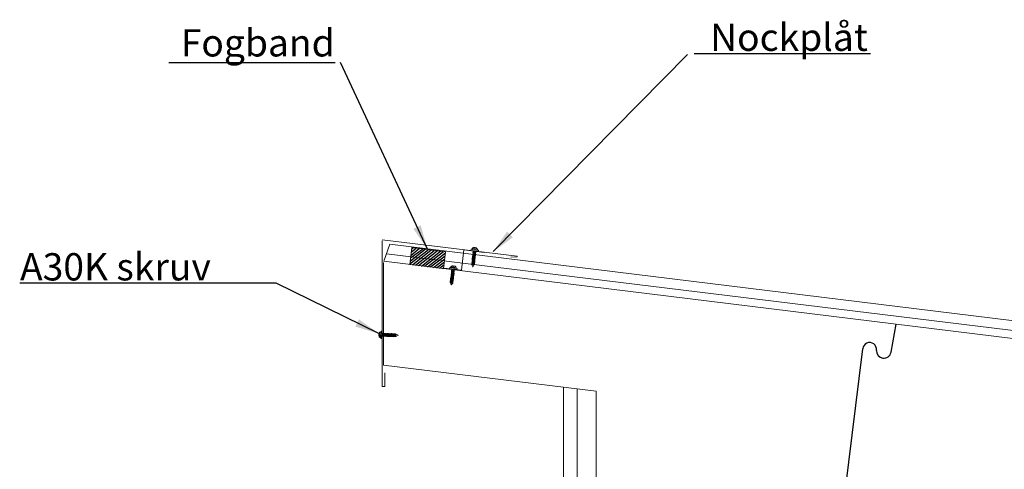
# Model space of a CAD drawing. Units: millimetres. Extents: x -695 to 23801, y -26841 to 6176.
# Drawn here: x 20916 to 22359, y -7819 to -7160 of the extents above; entities that cross this region are included whole.
import ezdxf

# ---------------------------------------------------------------- set-up
doc = ezdxf.new("R2010")
doc.units = ezdxf.units.MM
doc.layers.add('PDF_Lager 1', color=7, linetype='Continuous', true_color=0x000001)
doc.styles.add('ISO Proportional', font='isocp.shx')

msp = doc.modelspace()

# ---------------------------------------------------------------- linework, layer by layer
at = {"color": 18, "true_color": 0x000000}
msp.add_line((21292.009, -7545.729), (20916.146, -7545.729), dxfattribs=at)
at = {"color": 143, "true_color": 0x7aafdf}
for p, q in [((22192.679, -7647.033), (22200.101, -7605.887)), ((22119.835, -7898.308), (22151.338, -7641.953))]:
    msp.add_line(p, q, dxfattribs=at)
for centre, radius, start, end in [((22161.3, -7642.874), 10.005, 351.267925, 174.720463), ((22182.035, -7644.881), 10.858, 177.423871, 349.260803)]:
    msp.add_arc(centre, radius, start, end, dxfattribs=at)
at = {"layer": 'PDF_Lager 1', "lineweight": 25}
for points in [[(21609.8, -7499.493), (21894.457, -7210.457)], [(21904.226, -7209.109), (22162.606, -7209.109)], [(21134.811, -7222.248), (21378.369, -7222.248)], [(21513.455, -7495.787), (21386.118, -7222.248)], [(21487.853, -7517.684), (21514.803, -7496.798)], [(21488.526, -7513.306), (21510.422, -7496.125)], [(21488.863, -7508.926), (21506.044, -7495.788)], [(21489.537, -7504.547), (21501.328, -7495.114)], [(21490.21, -7499.83), (21496.948, -7494.44)], [(21490.548, -7495.45), (21492.569, -7494.103)], [(21491.558, -7519.031), (21519.181, -7497.134)], [(21495.937, -7519.368), (21523.561, -7497.809)], [(21500.317, -7520.043), (21527.94, -7498.483)], [(21504.696, -7520.716), (21532.657, -7498.819)], [(21509.076, -7521.053), (21537.036, -7499.493)], [(21513.791, -7521.727), (21540.067, -7501.178)], [(21518.171, -7522.063), (21539.394, -7505.556)], [(21522.55, -7522.737), (21539.057, -7509.936)], [(21526.93, -7523.411), (21538.383, -7514.315)], [(21531.309, -7523.748), (21538.047, -7518.695)], [(21535.689, -7524.422), (21537.373, -7523.075)], [(21442.173, -7619.798), (21292.009, -7545.729)]]:
    msp.add_lwpolyline(points, dxfattribs=at)
at = {"layer": 'PDF_Lager 1', "color": 20, "lineweight": 13, "true_color": 0xee342e}
for points in [[(21447.224, -7483.976), (21447.224, -7697.215), (21451.267, -7697.215)], [(21644.835, -7506.231), (21447.428, -7482.313)], [(21644.498, -7507.241), (21635.739, -7507.578)], [(21451.266, -7697.215), (21451.266, -7677.34)], [(21449.582, -7697.215), (21447.224, -7697.215)]]:
    msp.add_lwpolyline(points, dxfattribs=at)
at = {"layer": 'PDF_Lager 1', "color": 153, "lineweight": 18, "true_color": 0x7894cc}
for points in [[(23801.147, -7802.635), (21449.449, -7513.641), (21458.544, -7488.713)], [(23801.147, -7776.36), (21458.545, -7488.713)], [(21760.851, -7703.952), (21449.245, -7665.886), (21449.245, -7515.304)], [(23801.147, -7790.172), (21453.491, -7502.862)], [(21760.851, -7703.953), (21760.851, -7854.197)]]:
    msp.add_lwpolyline(points, dxfattribs=at)
at = {"layer": 'PDF_Lager 1', "lineweight": 13}
msp.add_lwpolyline([(21487.853, -7518.358), (21490.885, -7493.766), (21540.068, -7499.83), (21537.036, -7524.422)], close=True, dxfattribs=at)
for points in [[(21563.649, -7526.78), (21567.018, -7497.135)], [(21567.017, -7497.135), (21596.661, -7500.84)], [(21577.46, -7496.125), (21577.123, -7497.809)], [(21578.808, -7496.462), (21577.46, -7496.125)], [(21588.24, -7497.472), (21588.24, -7499.156)], [(21644.835, -7506.231), (21644.835, -7506.231)], [(21487.853, -7518.358), (21537.036, -7524.422)], [(21538.721, -7523.748), (21563.649, -7526.78)], [(21546.131, -7523.075), (21545.794, -7524.422)], [(21547.478, -7523.075), (21546.131, -7523.075)], [(21556.912, -7524.422), (21556.575, -7525.77)], [(21445.547, -7616.097), (21447.224, -7615.939)], [(21445.217, -7626.956), (21446.926, -7627.133)], [(21445.427, -7625.582), (21445.218, -7626.956)], [(21713.015, -9005.96), (21713.015, -7698.226)], [(21732.891, -9005.96), (21732.891, -7700.583)]]:
    msp.add_lwpolyline(points, dxfattribs=at)
at = {"layer": 'PDF_Lager 1', "lineweight": 18}
for points in [[(21588.24, -7499.157), (21577.123, -7497.809)], [(21578.808, -7496.462), (21579.145, -7494.778)], [(21588.24, -7497.472), (21578.808, -7496.461)], [(21579.144, -7494.777), (21586.892, -7495.787), (21586.892, -7497.472)], [(21584.535, -7501.177), (21580.155, -7500.84), (21580.155, -7500.503)], [(21584.535, -7501.178), (21580.155, -7500.504), (21580.829, -7500.504)], [(21583.861, -7501.514), (21580.83, -7501.177), (21580.156, -7500.84)], [(21584.535, -7499.83), (21580.492, -7499.493), (21580.492, -7499.156)], [(21584.535, -7499.83), (21580.492, -7499.157), (21580.829, -7499.157)], [(21584.198, -7500.167), (21580.83, -7499.83), (21580.493, -7499.493)], [(21581.84, -7493.766), (21580.829, -7493.766)], [(21580.83, -7493.766), (21580.83, -7493.766)], [(21584.198, -7499.494), (21580.83, -7499.157), (21581.166, -7498.483)], [(21583.861, -7500.841), (21580.83, -7500.504), (21580.83, -7499.83)], [(21581.165, -7498.482), (21584.197, -7498.819)], [(21582.85, -7493.766), (21581.839, -7493.766)], [(21582.85, -7494.103), (21582.85, -7493.766)], [(21583.86, -7494.103), (21582.85, -7494.103)], [(21583.86, -7493.766), (21583.86, -7494.102)], [(21583.86, -7500.84), (21584.534, -7501.177)], [(21584.535, -7494.103), (21583.861, -7493.766)], [(21584.197, -7500.167), (21583.861, -7500.841)], [(21584.197, -7498.82), (21584.197, -7499.493)], [(21584.197, -7499.493), (21584.534, -7499.83)], [(21584.535, -7498.82), (21584.198, -7498.82)], [(21584.535, -7499.83), (21584.198, -7500.167)], [(21585.545, -7494.44), (21585.545, -7494.103), (21584.534, -7494.103)], [(21582.85, -7514.989), (21578.471, -7514.316), (21579.144, -7514.316)], [(21582.85, -7514.99), (21578.471, -7514.653), (21578.471, -7514.316)], [(21582.177, -7515.326), (21579.145, -7514.989), (21578.471, -7514.652)], [(21583.187, -7512.294), (21578.808, -7511.957), (21578.808, -7511.62)], [(21583.187, -7512.295), (21578.808, -7511.621), (21579.482, -7511.621)], [(21582.514, -7512.631), (21579.482, -7512.294), (21578.808, -7511.957)], [(21582.85, -7513.642), (21578.808, -7512.968), (21579.145, -7512.968)], [(21582.85, -7513.642), (21578.808, -7513.306), (21578.808, -7512.969)], [(21582.514, -7513.978), (21579.145, -7513.641), (21578.808, -7513.304)], [(21582.177, -7516), (21578.808, -7515.663), (21579.145, -7514.989)], [(21582.85, -7509.936), (21579.818, -7509.262), (21579.144, -7509.262)], [(21583.524, -7509.6), (21579.145, -7508.926), (21579.819, -7508.589)], [(21579.145, -7509.262), (21583.524, -7509.599)], [(21583.187, -7510.947), (21579.145, -7510.273), (21579.482, -7510.273)], [(21579.145, -7510.609), (21583.187, -7510.946)], [(21582.851, -7511.283), (21579.482, -7510.947), (21579.145, -7510.61)], [(21582.514, -7513.305), (21579.145, -7512.968), (21579.482, -7512.295)], [(21582.177, -7514.652), (21579.145, -7514.316), (21579.145, -7513.642)], [(21583.187, -7508.588), (21579.818, -7507.914), (21579.481, -7507.578)], [(21583.861, -7506.568), (21579.482, -7506.231), (21580.156, -7505.894)], [(21583.187, -7506.904), (21580.155, -7506.567), (21579.482, -7506.23)], [(21579.482, -7506.231), (21583.861, -7506.905)], [(21583.525, -7507.915), (21579.482, -7507.578), (21579.819, -7507.242)], [(21579.482, -7507.578), (21583.525, -7508.252)], [(21582.851, -7510.61), (21579.482, -7510.273), (21579.819, -7509.263)], [(21582.514, -7511.958), (21579.482, -7511.621), (21579.482, -7510.947)], [(21584.197, -7503.872), (21579.818, -7503.535), (21580.492, -7503.198)], [(21579.818, -7503.535), (21579.818, -7503.535)], [(21579.818, -7503.535), (21584.197, -7504.209)], [(21583.861, -7505.221), (21579.818, -7504.884), (21580.155, -7504.547)], [(21583.524, -7505.556), (21580.155, -7505.22), (21579.818, -7504.883)], [(21579.818, -7504.884), (21583.861, -7505.558)], [(21583.187, -7507.915), (21579.818, -7507.241), (21580.155, -7506.568)], [(21582.85, -7509.263), (21579.818, -7508.589), (21579.818, -7507.915)], [(21583.524, -7504.209), (21580.492, -7503.872), (21579.819, -7503.535)], [(21584.198, -7502.524), (21580.155, -7502.187), (21580.492, -7501.851)], [(21580.155, -7502.187), (21580.155, -7502.187)], [(21580.155, -7502.187), (21584.198, -7502.861)], [(21583.524, -7504.883), (21580.155, -7504.547), (21580.492, -7503.873)], [(21583.187, -7506.231), (21580.155, -7505.894), (21580.155, -7505.22)], [(21583.861, -7502.862), (21580.492, -7502.525), (21580.156, -7502.188)], [(21583.861, -7502.189), (21580.492, -7501.852), (21580.829, -7501.178)], [(21583.524, -7503.536), (21580.492, -7503.199), (21580.492, -7502.525)], [(21582.513, -7513.978), (21582.176, -7514.652)], [(21582.85, -7514.989), (21582.176, -7515.326)], [(21582.177, -7514.653), (21582.851, -7514.99)], [(21582.177, -7515.326), (21582.177, -7516)], [(21582.85, -7511.284), (21582.513, -7511.958)], [(21582.513, -7511.957), (21583.187, -7512.294)], [(21582.513, -7512.631), (21582.513, -7513.305)], [(21582.513, -7513.306), (21582.85, -7513.642)], [(21582.85, -7513.641), (21582.513, -7513.978)], [(21583.187, -7512.294), (21582.514, -7512.631)], [(21582.85, -7509.262), (21583.524, -7509.599)], [(21582.85, -7509.936), (21582.85, -7510.61)], [(21582.85, -7510.609), (21583.187, -7510.946)], [(21583.187, -7508.589), (21582.851, -7509.263)], [(21583.525, -7509.599), (21582.851, -7509.936)], [(21583.187, -7510.947), (21582.851, -7511.283)], [(21583.187, -7506.231), (21583.861, -7506.568)], [(21583.86, -7506.904), (21583.187, -7506.904)], [(21583.187, -7506.904), (21583.187, -7507.915)], [(21583.187, -7507.914), (21583.524, -7507.914)], [(21583.187, -7510.947), (21583.187, -7510.947)], [(21583.525, -7505.557), (21583.188, -7506.23)], [(21583.525, -7508.252), (21583.188, -7508.589)], [(21583.86, -7502.862), (21583.523, -7503.536)], [(21583.86, -7505.557), (21583.523, -7505.557)], [(21584.197, -7504.209), (21583.524, -7504.209)], [(21583.525, -7503.535), (21584.198, -7503.872)], [(21583.525, -7504.209), (21583.525, -7504.883)], [(21583.525, -7504.884), (21583.861, -7505.221)], [(21583.525, -7507.914), (21583.525, -7508.251)], [(21583.525, -7509.599), (21583.525, -7509.599)], [(21583.86, -7501.514), (21583.86, -7502.188)], [(21583.86, -7502.187), (21584.197, -7502.524)], [(21583.86, -7505.22), (21583.86, -7505.556)], [(21583.86, -7506.567), (21583.86, -7506.904)], [(21584.535, -7501.177), (21583.861, -7501.514)], [(21584.197, -7502.862), (21583.861, -7502.862)], [(21556.575, -7525.77), (21545.795, -7524.422)], [(21547.478, -7523.075), (21547.815, -7521.727)], [(21556.912, -7524.422), (21547.479, -7523.075)], [(21547.816, -7521.727), (21555.564, -7522.737), (21555.227, -7524.085)], [(21552.868, -7527.79), (21548.826, -7527.453), (21549.499, -7527.116)], [(21552.532, -7528.464), (21549.163, -7527.79), (21548.826, -7527.453)], [(21548.826, -7527.453), (21552.868, -7528.127)], [(21552.868, -7529.474), (21548.826, -7528.8), (21549.163, -7528.463)], [(21548.826, -7529.137), (21552.868, -7529.474)], [(21552.195, -7529.811), (21549.163, -7529.475), (21548.826, -7529.138)], [(21553.205, -7526.442), (21549.163, -7526.106), (21549.5, -7525.769)], [(21552.532, -7526.78), (21549.5, -7526.443), (21549.163, -7526.106)], [(21549.163, -7526.106), (21553.205, -7526.779)], [(21552.532, -7529.138), (21549.163, -7528.464), (21549.163, -7527.791)], [(21552.195, -7530.486), (21549.163, -7530.149), (21549.163, -7529.475)], [(21550.51, -7520.378), (21549.5, -7520.378)], [(21549.5, -7520.378), (21549.5, -7520.378)], [(21549.5, -7525.095), (21552.869, -7525.432)], [(21549.5, -7525.095), (21549.5, -7525.095)], [(21552.869, -7526.106), (21549.5, -7525.77), (21549.5, -7525.096)], [(21552.532, -7527.791), (21549.5, -7527.117), (21549.5, -7526.443)], [(21551.185, -7520.716), (21550.511, -7520.379)], [(21552.195, -7520.716), (21551.184, -7520.716)], [(21551.185, -7520.716), (21551.185, -7520.716)], [(21553.205, -7520.716), (21552.195, -7520.716)], [(21552.195, -7520.716), (21552.195, -7520.716)], [(21552.195, -7529.812), (21552.195, -7530.486)], [(21552.87, -7529.475), (21552.196, -7529.811)], [(21553.205, -7526.78), (21552.532, -7526.78)], [(21552.532, -7526.78), (21552.532, -7527.79)], [(21552.532, -7527.79), (21552.869, -7527.79)], [(21552.532, -7528.464), (21552.532, -7529.138)], [(21552.532, -7529.137), (21552.869, -7529.474)], [(21552.87, -7528.127), (21552.533, -7528.464)], [(21552.87, -7525.432), (21552.87, -7526.106)], [(21552.87, -7526.106), (21553.206, -7526.442)], [(21552.87, -7527.79), (21552.87, -7528.127)], [(21552.87, -7529.475), (21552.87, -7529.475)], [(21553.205, -7526.443), (21553.205, -7526.78)], [(21554.217, -7521.053), (21553.543, -7521.053), (21553.206, -7520.716)], [(21581.84, -7518.021), (21578.808, -7517.684), (21578.134, -7517.347)], [(21582.514, -7517.685), (21578.135, -7517.348), (21578.809, -7517.011)], [(21578.135, -7517.348), (21578.135, -7517.348)], [(21578.135, -7517.348), (21582.514, -7518.021)], [(21582.513, -7516.337), (21578.471, -7516), (21578.808, -7515.663)], [(21582.177, -7516.673), (21578.808, -7516.336), (21578.471, -7515.999)], [(21578.471, -7516), (21578.471, -7516)], [(21578.471, -7516), (21582.513, -7516.674)], [(21581.839, -7518.695), (21578.471, -7518.358), (21578.808, -7517.684)], [(21580.155, -7518.695), (21578.471, -7518.358)], [(21579.818, -7521.727), (21578.471, -7518.359)], [(21581.84, -7517.347), (21578.808, -7517.011), (21578.808, -7516.337)], [(21580.156, -7518.695), (21581.84, -7518.695), (21579.819, -7521.727)], [(21582.513, -7518.021), (21581.839, -7518.021)], [(21582.177, -7516.673), (21581.84, -7517.347)], [(21581.84, -7517.348), (21582.514, -7517.685)], [(21581.84, -7518.021), (21581.84, -7518.695)], [(21582.513, -7516.673), (21582.176, -7516.673)], [(21582.177, -7516), (21582.514, -7516.337)], [(21550.51, -7543.623), (21547.478, -7543.286), (21546.804, -7542.949)], [(21546.805, -7542.949), (21551.185, -7543.286)], [(21550.848, -7544.634), (21546.805, -7543.961), (21547.142, -7543.961)], [(21550.847, -7542.275), (21547.478, -7541.602), (21547.141, -7541.265)], [(21551.185, -7541.602), (21547.142, -7541.266), (21547.479, -7540.929)], [(21547.142, -7541.266), (21551.185, -7541.939)], [(21551.185, -7543.287), (21547.142, -7542.613), (21547.479, -7542.276)], [(21550.511, -7544.297), (21547.142, -7543.961), (21547.479, -7543.287)], [(21551.521, -7538.908), (21547.478, -7538.571), (21547.815, -7538.234)], [(21547.478, -7538.571), (21551.521, -7539.245)], [(21551.521, -7540.255), (21547.478, -7539.918), (21547.815, -7539.582)], [(21547.478, -7539.918), (21551.521, -7540.592)], [(21550.847, -7541.602), (21547.478, -7540.928), (21547.815, -7540.255)], [(21550.847, -7542.95), (21547.478, -7542.276), (21547.478, -7541.602)], [(21551.184, -7539.244), (21547.816, -7538.907), (21547.479, -7538.57)], [(21550.847, -7540.928), (21547.816, -7540.254), (21547.479, -7539.917)], [(21551.858, -7536.211), (21547.816, -7535.875), (21548.489, -7535.538)], [(21547.816, -7535.875), (21547.816, -7535.875)], [(21551.522, -7536.549), (21548.153, -7536.212), (21547.816, -7535.875)], [(21547.816, -7535.875), (21551.858, -7536.548)], [(21551.858, -7537.559), (21547.816, -7537.222), (21548.153, -7536.885)], [(21547.816, -7537.222), (21547.816, -7537.222)], [(21551.185, -7537.896), (21548.153, -7537.559), (21547.816, -7537.222)], [(21547.816, -7537.222), (21551.858, -7537.896)], [(21551.184, -7538.571), (21547.816, -7538.234), (21548.153, -7537.56)], [(21551.184, -7539.918), (21547.816, -7539.581), (21547.816, -7538.907)], [(21552.195, -7533.517), (21548.153, -7533.18), (21548.153, -7532.843)], [(21552.195, -7533.518), (21548.153, -7532.844), (21548.827, -7532.844)], [(21551.859, -7533.854), (21548.49, -7533.517), (21548.153, -7533.18)], [(21552.195, -7534.864), (21548.153, -7534.527), (21548.153, -7534.19)], [(21552.195, -7534.865), (21548.153, -7534.191), (21548.49, -7534.191)], [(21551.522, -7535.201), (21548.49, -7534.864), (21548.153, -7534.528)], [(21551.522, -7537.223), (21548.153, -7536.886), (21548.153, -7536.213)], [(21552.194, -7531.159), (21548.826, -7530.822), (21548.489, -7530.485)], [(21551.858, -7532.506), (21548.826, -7532.17), (21548.489, -7531.833)], [(21552.532, -7530.823), (21548.49, -7530.149), (21549.164, -7530.149)], [(21548.49, -7530.485), (21552.532, -7530.822)], [(21552.532, -7532.169), (21548.49, -7531.832), (21548.49, -7531.496)], [(21552.532, -7532.17), (21548.49, -7531.497), (21548.827, -7531.497)], [(21551.859, -7534.528), (21548.49, -7534.191), (21548.49, -7533.518)], [(21551.522, -7535.876), (21548.49, -7535.539), (21548.49, -7534.865)], [(21552.194, -7531.833), (21548.826, -7531.497), (21548.826, -7530.823)], [(21551.858, -7533.181), (21548.826, -7532.844), (21548.826, -7532.17)], [(21550.51, -7543.623), (21550.51, -7544.297)], [(21551.185, -7543.286), (21550.511, -7543.623)], [(21550.847, -7540.928), (21550.847, -7541.602)], [(21550.847, -7541.602), (21551.184, -7541.602)], [(21550.847, -7542.276), (21550.847, -7542.95)], [(21550.847, -7542.949), (21551.184, -7543.286)], [(21551.522, -7540.591), (21550.848, -7540.928)], [(21551.185, -7541.939), (21550.848, -7542.276)], [(21551.858, -7537.896), (21551.184, -7537.896)], [(21551.185, -7537.896), (21551.185, -7538.57)], [(21551.185, -7538.571), (21551.522, -7538.908)], [(21551.522, -7539.244), (21551.185, -7539.244)], [(21551.185, -7539.244), (21551.185, -7539.918)], [(21551.185, -7539.918), (21551.522, -7540.255)], [(21551.185, -7541.602), (21551.185, -7541.939)], [(21551.185, -7543.286), (21551.185, -7543.286)], [(21552.195, -7534.864), (21551.521, -7535.201)], [(21551.858, -7536.549), (21551.521, -7536.549)], [(21551.522, -7535.202), (21551.522, -7535.875)], [(21551.522, -7535.875), (21551.859, -7536.211)], [(21551.522, -7536.549), (21551.522, -7537.223)], [(21551.522, -7537.222), (21551.859, -7537.559)], [(21551.522, -7538.907), (21551.522, -7539.244)], [(21551.522, -7540.254), (21551.522, -7540.591)], [(21552.532, -7532.17), (21551.858, -7532.506)], [(21551.858, -7532.507), (21551.858, -7533.18)], [(21551.858, -7533.18), (21552.195, -7533.517)], [(21552.195, -7533.517), (21551.858, -7533.854)], [(21551.858, -7533.854), (21551.858, -7534.528)], [(21551.858, -7534.527), (21552.195, -7534.864)], [(21552.195, -7530.485), (21552.532, -7530.822)], [(21552.532, -7530.822), (21552.195, -7531.159)], [(21552.195, -7531.159), (21552.195, -7531.833)], [(21552.195, -7531.832), (21552.532, -7532.169)], [(21552.532, -7530.822), (21552.532, -7530.822)], [(21546.805, -7544.296), (21550.848, -7544.633)], [(21550.511, -7544.971), (21547.142, -7544.634), (21546.806, -7544.297)], [(21548.826, -7545.308), (21547.141, -7545.308)], [(21550.511, -7545.645), (21547.142, -7545.308), (21547.142, -7544.634)], [(21548.49, -7548.34), (21547.142, -7545.308)], [(21547.142, -7545.308), (21547.142, -7545.308)], [(21548.826, -7545.307), (21550.51, -7545.644), (21548.489, -7548.339)], [(21550.51, -7544.296), (21550.847, -7544.633)], [(21550.51, -7544.971), (21550.51, -7545.645)], [(21550.51, -7545.644), (21550.51, -7545.644)], [(21550.847, -7544.634), (21550.511, -7544.971)], [(21550.847, -7544.634), (21550.847, -7544.634)], [(21445.547, -7616.097), (21445.426, -7625.583)], [(21447.224, -7615.939), (21446.926, -7627.133)], [(21442.541, -7620.102), (21442.268, -7620.805)], [(21442.268, -7620.805), (21442.603, -7620.774)], [(21442.699, -7621.779), (21442.363, -7621.811)], [(21442.363, -7621.811), (21442.458, -7622.817)], [(21442.781, -7619.065), (21442.446, -7619.096), (21442.541, -7620.103)], [(21442.458, -7622.817), (21442.552, -7623.823)], [(21442.552, -7623.823), (21442.552, -7623.823)], [(21442.604, -7620.774), (21442.699, -7621.78)], [(21443.717, -7625.405), (21443.996, -7617.597), (21445.673, -7617.439)], [(21445.427, -7625.582), (21443.718, -7625.405)], [(21447.939, -7619.931), (21447.92, -7623.317), (21447.217, -7623.044)], [(21447.217, -7623.046), (21447.268, -7619.996)], [(21447.236, -7619.66), (21447.268, -7619.995)], [(21447.268, -7619.995), (21447.939, -7619.932)], [(21448.243, -7619.564), (21447.951, -7623.652), (21447.92, -7623.317)], [(21447.938, -7619.932), (21448.242, -7619.565)], [(21448.242, -7619.565), (21448.286, -7623.621), (21447.95, -7623.652)], [(21448.242, -7619.565), (21448.609, -7619.869)], [(21448.609, -7619.868), (21448.59, -7623.253), (21448.286, -7623.62)], [(21449.312, -7620.14), (21449.261, -7623.19), (21448.59, -7623.253)], [(21448.609, -7619.869), (21449.312, -7620.141)], [(21449.584, -7619.438), (21449.324, -7623.861), (21449.261, -7623.191)], [(21449.311, -7620.141), (21449.583, -7619.439)], [(21449.583, -7619.438), (21449.659, -7623.83), (21449.324, -7623.862)], [(21449.584, -7619.438), (21449.982, -7620.077)], [(21449.982, -7620.077), (21449.931, -7623.127), (21449.659, -7623.829)], [(21450.654, -7620.014), (21450.634, -7623.399), (21449.932, -7623.127)], [(21449.983, -7620.078), (21450.653, -7620.015)], [(21450.956, -7619.647), (21451, -7623.704), (21450.633, -7623.4)], [(21450.653, -7620.015), (21450.956, -7619.648)], [(21451, -7623.704), (21451.292, -7619.616)], [(21451, -7623.704), (21451, -7623.704)], [(21451.324, -7619.951), (21451.305, -7623.336), (21451.001, -7623.703)], [(21451.293, -7619.616), (21451.324, -7619.951)], [(21452.027, -7620.223), (21451.976, -7623.273), (21451.305, -7623.336)], [(21451.324, -7619.952), (21452.027, -7620.224)], [(21452.298, -7619.521), (21452.373, -7623.913), (21451.975, -7623.274)], [(21452.026, -7620.223), (21452.298, -7619.52)], [(21452.373, -7623.913), (21452.633, -7619.489)], [(21452.373, -7623.913), (21452.373, -7623.913)], [(21452.697, -7620.16), (21452.646, -7623.21), (21452.374, -7623.912)], [(21452.634, -7619.489), (21452.697, -7620.16)], [(21453.368, -7620.097), (21453.349, -7623.482), (21452.647, -7623.21)], [(21452.697, -7620.159), (21453.368, -7620.096)], [(21453.672, -7619.73), (21453.716, -7623.786), (21453.349, -7623.482)], [(21453.369, -7620.096), (21453.672, -7619.729)], [(21453.671, -7619.73), (21454.007, -7619.699)], [(21454.038, -7620.033), (21454.019, -7623.419), (21453.715, -7623.786)], [(21453.716, -7623.786), (21454.008, -7619.698)], [(21454.007, -7619.699), (21454.039, -7620.034)], [(21454.741, -7620.306), (21454.69, -7623.356), (21454.02, -7623.419)], [(21454.038, -7620.033), (21454.741, -7620.305)], [(21455.014, -7619.603), (21455.089, -7623.994), (21454.691, -7623.355)], [(21454.742, -7620.305), (21455.014, -7619.603)], [(21455.013, -7619.604), (21455.348, -7619.572)], [(21455.411, -7620.242), (21455.361, -7623.292), (21455.088, -7623.995)], [(21455.089, -7623.994), (21455.349, -7619.571)], [(21455.348, -7619.572), (21455.412, -7620.243)], [(21456.418, -7620.148), (21456.064, -7623.565), (21455.361, -7623.293)], [(21455.412, -7620.242), (21456.418, -7620.147)], [(21456.387, -7619.811), (21456.431, -7623.868), (21456.064, -7623.564)], [(21456.386, -7619.812), (21456.721, -7619.78)], [(21456.418, -7620.147), (21456.386, -7619.812)], [(21457.088, -7620.085), (21456.734, -7623.502), (21456.43, -7623.869)], [(21456.431, -7623.868), (21456.722, -7619.78)], [(21456.722, -7619.78), (21457.089, -7620.084)], [(21457.791, -7620.357), (21457.405, -7623.438), (21456.734, -7623.502)], [(21457.089, -7620.084), (21457.791, -7620.356)], [(21458.064, -7619.654), (21457.804, -7624.077), (21457.405, -7623.438)], [(21457.791, -7620.357), (21458.063, -7619.654)], [(21458.063, -7619.653), (21458.063, -7619.653)], [(21458.063, -7619.653), (21458.462, -7620.293)], [(21458.138, -7624.045), (21458.063, -7619.654)], [(21458.462, -7620.293), (21458.075, -7623.375), (21458.139, -7624.046)], [(21459.133, -7620.229), (21459.114, -7623.615), (21458.076, -7623.374)], [(21458.462, -7620.293), (21459.133, -7620.23)], [(21459.437, -7619.863), (21459.145, -7623.95), (21459.114, -7623.615)], [(21459.132, -7620.23), (21459.436, -7619.863)], [(21459.436, -7619.863), (21459.436, -7619.863)], [(21459.436, -7619.863), (21459.803, -7620.166)], [(21459.48, -7623.919), (21459.436, -7619.863)], [(21459.803, -7620.166), (21459.784, -7623.552), (21459.48, -7623.919)], [(21460.506, -7620.438), (21460.455, -7623.488), (21459.785, -7623.552)], [(21459.804, -7620.167), (21460.506, -7620.439)], [(21460.778, -7619.736), (21460.519, -7624.16), (21460.455, -7623.489)], [(21460.505, -7620.439), (21460.777, -7619.737)], [(21460.777, -7619.737), (21460.853, -7624.128), (21460.518, -7624.16)], [(21460.778, -7619.736), (21461.176, -7620.375)], [(21461.176, -7620.375), (21461.125, -7623.425), (21460.853, -7624.128)], [(21461.848, -7620.312), (21461.829, -7623.698), (21461.126, -7623.425)], [(21461.177, -7620.376), (21461.847, -7620.313)], [(21462.152, -7619.945), (21461.86, -7624.033), (21461.829, -7623.698)], [(21461.848, -7620.313), (21462.152, -7619.946)], [(21462.152, -7619.945), (21462.196, -7624.002), (21461.86, -7624.033)], [(21462.151, -7619.946), (21462.518, -7620.249)], [(21462.518, -7620.249), (21462.498, -7623.634), (21462.195, -7624.001)], [(21463.221, -7620.521), (21463.17, -7623.571), (21462.499, -7623.634)], [(21462.518, -7620.25), (21463.22, -7620.522)], [(21463.493, -7619.819), (21463.233, -7624.242), (21463.17, -7623.572)], [(21463.221, -7620.521), (21463.493, -7619.818)], [(21463.493, -7619.819), (21463.569, -7624.211), (21463.234, -7624.242)], [(21463.492, -7619.819), (21463.891, -7620.458)], [(21463.891, -7620.458), (21463.84, -7623.508), (21463.568, -7624.21)], [(21464.562, -7620.395), (21464.543, -7623.78), (21463.841, -7623.508)], [(21463.891, -7620.457), (21464.562, -7620.394)], [(21464.866, -7620.028), (21464.91, -7624.084), (21464.543, -7623.781)], [(21464.562, -7620.394), (21464.866, -7620.027)], [(21465.232, -7620.332), (21465.213, -7623.717), (21464.909, -7624.084)], [(21464.91, -7624.084), (21465.202, -7619.996)], [(21464.91, -7624.084), (21464.91, -7624.084)], [(21465.201, -7619.997), (21465.233, -7620.332)], [(21465.935, -7620.604), (21465.885, -7623.654), (21465.214, -7623.717)], [(21465.233, -7620.331), (21465.935, -7620.603)], [(21466.208, -7619.9), (21466.283, -7624.292), (21465.885, -7623.653)], [(21465.936, -7620.603), (21466.208, -7619.901)], [(21466.283, -7624.292), (21466.543, -7619.869)], [(21466.606, -7620.541), (21466.555, -7623.591), (21466.283, -7624.293)], [(21466.283, -7624.292), (21466.283, -7624.292)], [(21466.543, -7619.87), (21466.606, -7620.541)], [(21467.277, -7620.478), (21467.258, -7623.863), (21466.555, -7623.591)], [(21466.606, -7620.54), (21467.277, -7620.477)], [(21467.435, -7622.154), (21467.258, -7623.863)], [(21470.486, -7622.205), (21467.258, -7623.863)], [(21467.435, -7622.154), (21467.277, -7620.477), (21470.485, -7622.205)]]:
    msp.add_lwpolyline(points, dxfattribs=at)
for points in [[(21579.145, -7494.777), (21579.482, -7494.44), (21580.156, -7493.767), (21580.829, -7493.767)], [(21585.545, -7494.44), (21586.219, -7494.777), (21586.892, -7495.114), (21586.892, -7495.788)], [(21547.816, -7521.727), (21548.153, -7521.054), (21548.826, -7520.717), (21549.5, -7520.38)], [(21554.217, -7521.053), (21554.891, -7521.39), (21555.227, -7522.063), (21555.564, -7522.737)], [(21443.718, -7625.405), (21443.351, -7625.101), (21442.617, -7624.494), (21442.554, -7623.823)], [(21442.781, -7619.065), (21443.054, -7618.362), (21443.326, -7617.66), (21443.997, -7617.597)]]:
    msp.add_open_spline(points, degree=3, dxfattribs=at)
at = {"layer": 'PDF_Lager 1', "color": 20, "lineweight": 13, "true_color": 0xee342e}
for points in [[(21644.498, -7507.241), (21644.834, -7507.241), (21645.171, -7507.241), (21645.171, -7506.904)], [(21645.171, -7506.904), (21645.171, -7506.568), (21645.171, -7506.568), (21644.834, -7506.231)]]:
    msp.add_open_spline(points, degree=3, dxfattribs=at)
at = {"layer": 'PDF_Lager 1', "transparency": 33554559}
for points in [[(21503.686, -7461.09), (21492.906, -7466.143), (21513.455, -7495.788)], [(21630.349, -7470.185), (21638.771, -7478.607), (21609.8, -7499.493)], [(21407.894, -7609.496), (21413.244, -7598.855), (21442.173, -7619.799)]]:
    msp.add_solid(points, dxfattribs=at)
at = {"layer": 'PDF_Lager 1', "lineweight": 13, "transparency": 33554559}
for points in [[(21580.492, -7499.156), (21581.84, -7499.156), (21580.492, -7497.808), (21581.84, -7497.808)], [(21447.95, -7623.653), (21447.824, -7622.311), (21446.609, -7623.779), (21446.482, -7622.438)]]:
    msp.add_solid(points, dxfattribs=at)
at = {"layer": 'PDF_Lager 1', "lineweight": 18, "transparency": 33554559}
for points in [[(21583.861, -7500.503), (21585.208, -7500.503), (21583.861, -7499.156), (21585.208, -7499.156)], [(21583.861, -7501.851), (21585.208, -7501.851), (21583.861, -7500.503), (21585.208, -7500.503)], [(21584.872, -7495.113), (21586.219, -7495.113), (21584.872, -7493.766), (21586.219, -7493.766)], [(21578.471, -7509.935), (21579.818, -7509.935), (21578.471, -7508.588), (21579.818, -7508.588)], [(21578.471, -7511.283), (21579.818, -7511.283), (21578.471, -7509.935), (21579.818, -7509.935)], [(21578.808, -7506.904), (21580.155, -7506.904), (21578.808, -7505.556), (21580.155, -7505.556)], [(21578.808, -7508.251), (21580.155, -7508.251), (21578.808, -7506.904), (21580.155, -7506.904)], [(21579.145, -7505.556), (21580.492, -7505.556), (21579.145, -7504.209), (21580.492, -7504.209)], [(21582.177, -7514.315), (21583.524, -7514.315), (21582.177, -7512.967), (21583.524, -7512.967)], [(21582.177, -7515.662), (21583.524, -7515.662), (21582.177, -7514.315), (21583.524, -7514.315)], [(21582.513, -7512.967), (21583.861, -7512.967), (21582.513, -7511.62), (21583.861, -7511.62)], [(21583.524, -7503.198), (21584.872, -7503.198), (21583.524, -7501.851), (21584.872, -7501.851)], [(21583.524, -7504.545), (21584.872, -7504.545), (21583.524, -7503.198), (21584.872, -7503.198)], [(21547.816, -7531.158), (21549.163, -7531.158), (21547.816, -7529.811), (21549.163, -7529.811)], [(21548.153, -7528.127), (21549.5, -7528.127), (21548.153, -7526.779), (21549.5, -7526.779)], [(21548.153, -7529.811), (21549.5, -7529.811), (21548.153, -7528.463), (21549.5, -7528.463)], [(21548.489, -7526.779), (21549.837, -7526.779), (21548.489, -7525.432), (21549.837, -7525.432)], [(21552.532, -7526.105), (21553.879, -7526.105), (21552.532, -7524.758), (21553.879, -7524.758)], [(21553.542, -7521.726), (21554.89, -7521.726), (21553.542, -7520.378), (21554.89, -7520.378)], [(21577.797, -7519.031), (21579.145, -7519.031), (21577.797, -7517.683), (21579.145, -7517.683)], [(21579.145, -7522.4), (21580.492, -7522.4), (21579.145, -7521.052), (21580.492, -7521.052)], [(21581.166, -7519.368), (21582.513, -7519.368), (21581.166, -7518.02), (21582.513, -7518.02)], [(21581.84, -7517.01), (21583.187, -7517.01), (21581.84, -7515.662), (21583.187, -7515.662)], [(21581.84, -7518.357), (21583.187, -7518.357), (21581.84, -7517.01), (21583.187, -7517.01)], [(21546.131, -7543.623), (21547.479, -7543.623), (21546.131, -7542.275), (21547.479, -7542.275)], [(21546.131, -7544.97), (21547.479, -7544.97), (21546.131, -7543.623), (21547.479, -7543.623)], [(21546.468, -7541.938), (21547.816, -7541.938), (21546.468, -7540.591), (21547.816, -7540.591)], [(21546.805, -7539.243), (21548.153, -7539.243), (21546.805, -7537.896), (21548.153, -7537.896)], [(21546.805, -7540.591), (21548.153, -7540.591), (21546.805, -7539.243), (21548.153, -7539.243)], [(21551.184, -7536.885), (21552.532, -7536.885), (21551.184, -7535.538), (21552.532, -7535.538)], [(21551.184, -7538.233), (21552.532, -7538.233), (21551.184, -7536.885), (21552.532, -7536.885)], [(21551.521, -7534.19), (21552.869, -7534.19), (21551.521, -7532.843), (21552.869, -7532.843)], [(21551.521, -7535.538), (21552.869, -7535.538), (21551.521, -7534.19), (21552.869, -7534.19)], [(21551.858, -7532.843), (21553.206, -7532.843), (21551.858, -7531.495), (21553.206, -7531.495)], [(21547.816, -7549.013), (21549.163, -7549.013), (21547.816, -7547.665), (21549.163, -7547.665)], [(21443.515, -7619.672), (21443.388, -7618.331), (21442.173, -7619.799), (21442.047, -7618.457)], [(21448.976, -7620.172), (21448.849, -7618.831), (21447.634, -7620.299), (21447.508, -7618.957)], [(21450.317, -7620.046), (21450.191, -7618.704), (21448.976, -7620.172), (21448.849, -7618.831)], [(21451.69, -7620.255), (21451.564, -7618.913), (21450.349, -7620.381), (21450.222, -7619.04)], [(21453.032, -7620.128), (21452.905, -7618.787), (21451.69, -7620.255), (21451.564, -7618.913)], [(21454.449, -7624.393), (21454.323, -7623.052), (21453.107, -7624.52), (21452.981, -7623.178)], [(21455.822, -7624.602), (21455.696, -7623.261), (21454.481, -7624.729), (21454.354, -7623.387)], [(21457.164, -7624.476), (21457.037, -7623.134), (21455.822, -7624.602), (21455.696, -7623.261)], [(21458.872, -7624.653), (21458.746, -7623.312), (21457.531, -7624.78), (21457.404, -7623.438)], [(21460.214, -7624.527), (21460.087, -7623.185), (21458.872, -7624.653), (21458.746, -7623.312)], [(21461.511, -7620.344), (21461.385, -7619.003), (21460.17, -7620.471), (21460.043, -7619.129)], [(21462.884, -7620.553), (21462.758, -7619.211), (21461.543, -7620.679), (21461.416, -7619.338)], [(21464.226, -7620.426), (21464.1, -7619.085), (21462.884, -7620.553), (21462.758, -7619.211)], [(21465.599, -7620.635), (21465.473, -7619.294), (21464.258, -7620.762), (21464.131, -7619.42)], [(21466.941, -7620.509), (21466.814, -7619.167), (21465.599, -7620.635), (21465.473, -7619.294)], [(21467.991, -7624.47), (21467.864, -7623.129), (21466.649, -7624.597), (21466.523, -7623.255)], [(21468.01, -7621.085), (21467.884, -7619.743), (21466.669, -7621.211), (21466.542, -7619.87)], [(21471.218, -7622.813), (21471.092, -7621.471), (21469.877, -7622.939), (21469.75, -7621.598)]]:
    msp.add_solid(points, dxfattribs=at)

# ---------------------------------------------------------------- texts
at = {"char_height": 40, "attachment_point": 1, "style": 'ISO Proportional'}
for s, width, insert in [('Nockplåt', 248.56782, (21927.663, -7165.375)), ('Fogband', 269.31509, (21152.121, -7173.591))]:
    msp.add_mtext_dynamic_manual_height_columns(s, width=width, gutter_width=12.5, heights=[0], dxfattribs=dict(at, insert=insert))
at = {"color": 18, "true_color": 0x000000, "insert": (20916.625, -7501.848), "char_height": 40, "attachment_point": 1, "style": 'ISO Proportional'}
msp.add_mtext_dynamic_manual_height_columns('A30K skruv', width=460.20438, gutter_width=12.5, heights=[0], dxfattribs=at)

doc.saveas('drawing.dxf')
